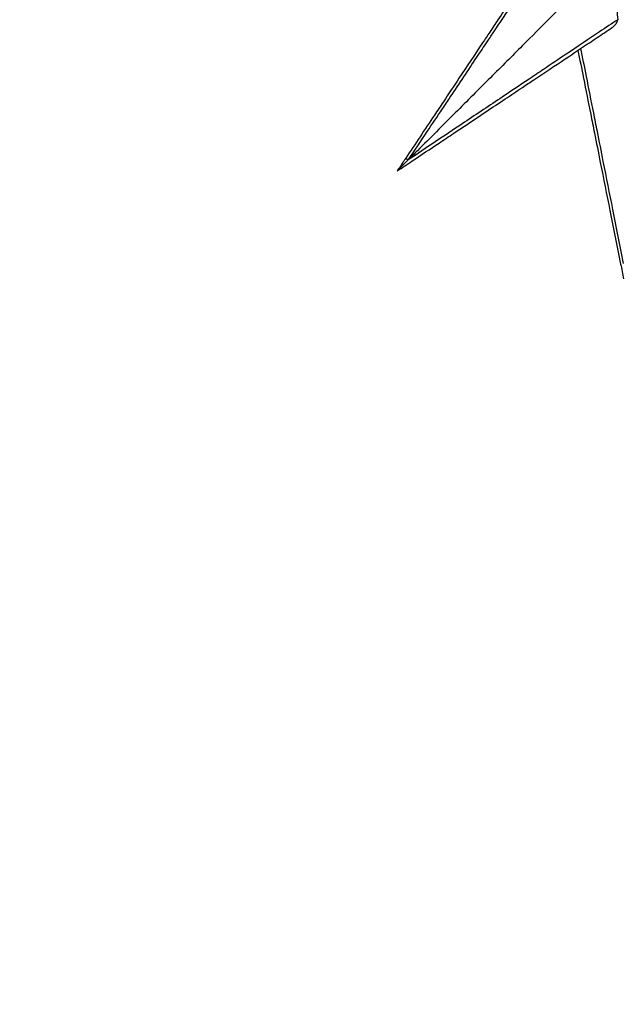
# Model space of a CAD drawing. Units: millimetres. Extents: x -2051 to 8799, y -1990 to 8599.
# Drawn here: x -34 to 956, y -40 to 1579 of the extents above; entities that cross this region are included whole.
import ezdxf

# ---------------------------------------------------------------- set-up
doc = ezdxf.new("R2010")
doc.units = ezdxf.units.MM
doc.styles.get("Standard").update_dxf_attribs({"font": 'arial.ttf'})
doc.dimstyles.new('ISO-25', dxfattribs={"dimtxt": 100, "dimasz": 65, "dimexe": 1.25, "dimexo": 0.625, "dimtad": 1, "dimtxsty": 'Standard', "dimcen": 2.5, "dimadec": 0, "dimazin": 0, "dimtfac": 1, "dimtmove": 0, "dimatfit": 3, "dimfxl": 1, "dimarcsym": 0})

# ---------------------------------------------------------------- blocks, each defined once
blk = doc.blocks.new('*D5')
at = {"lineweight": -2, "transparency": 16777216}
for p, q in [((-1615.5, 8091.9), (-1676.7, 8091.9)), ((-1675.5, 7891.9), (-1675.5, -1787.2)), ((-1615.5, -1987.2), (-1676.7, -1987.2))]:
    blk.add_line(p, q, dxfattribs=at)
at = {"transparency": 16777216}
for points in [[(-1708.8, 7891.9), (-1642.2, 7891.9), (-1675.5, 8091.9)], [(-1708.8, -1787.2), (-1642.2, -1787.2), (-1675.5, -1987.2)]]:
    blk.add_solid(points, dxfattribs=at)
at = {"layer": 'Defpoints', "color": 0, "transparency": 16777216}
for p in [(4831.2, 8091.9), (-1675.5, -1987.2), (1432.6, -1987.2)]:
    blk.add_point(p, dxfattribs=at)
at = {"transparency": 16777216, "insert": (-1873.3, 3052.3), "char_height": 270, "attachment_point": 5, "rotation": 90}
blk.add_mtext('1010', dxfattribs=at)

msp = doc.modelspace()

# ---------------------------------------------------------------- linework, layer by layer
at = {"extrusion": (0, 0, -1)}
msp.add_ellipse((605.31, 1348.665), major_axis=(-4.16, 2.774), ratio=0.03020724, start_param=0, end_param=1.5768377, dxfattribs=at)
at = {"lineweight": 15}
msp.add_open_spline([(1212.418, -1987.7), (1325.785, -1990.274), (1538.381, -1982.201), (2270.171, -2007.887), (3416.102, -1606.272), (4147.35, 174.352), (6246.817, -792.051), (8183.706, 66.861), (8836.574, 1510.592), (8779.366, 2280.219), (8838.149, 3060.988), (7912.675, 4288.666), (7797.338, 6091.726), (6962.948, 7367.753), (6264.718, 7710.004), (5638.061, 8107.284), (3820.457, 8270.856), (3812.147, 6274.299), (2178.269, 7830.687), (992.361, 7495.809), (336.802, 7088.691), (-311.784, 6733.358), (-1530.713, 5748.461), (241.461, 4426.738), (-1241.333, 3771.761), (-1502.869, 2916.289), (-1474.187, 2284.17), (-1507.935, 1650.999), (-1159.17, 772.544), (59.596, 77.975), (-646.656, -1674.301), (682.116, -1975.657), (1212.418, -1987.7)], degree=3, knots=[0, 0, 0, 0, 327.23984389, 655.90763564, 2186.0476776, 3690.09343171, 5339.02976113, 7802.97418067, 9333.70791013, 9715.03351217, 10116.26575803, 11646.9994875, 13962.93429955, 15493.66802901, 15882.58609073, 16265.90175873, 17796.63548819, 19213.44857145, 20765.15071235, 22295.88444181, 22679.20010981, 23068.06456116, 24596.33881851, 26013.15190176, 27040.50761322, 28188.55791032, 28562.68120851, 28938.55791032, 30086.60820741, 31211.8813242, 32628.69440745, 34159.42813691, 34159.42813691, 34159.42813691, 34159.42813691], dxfattribs=at)
for points, knots in [([(605.419, 1348.774), (615.79, 1364.292), (626.163, 1379.812), (636.502, 1395.281), (644.868, 1407.798), (653.213, 1420.283), (661.518, 1432.707), (665.881, 1439.235), (670.239, 1445.754), (674.588, 1452.26), (689.334, 1474.319), (703.979, 1496.223), (718.367, 1517.74), (723.969, 1526.116), (729.531, 1534.433), (735.045, 1542.677), (738.407, 1547.703), (741.749, 1552.7), (745.08, 1557.679), (756.368, 1574.553), (767.495, 1591.182), (778.273, 1607.283), (787.006, 1620.33), (795.511, 1633.03), (803.679, 1645.223), (806.105, 1648.844), (808.501, 1652.42), (810.864, 1655.946), (812.734, 1658.736), (814.587, 1661.501), (816.421, 1664.236), (823.26, 1674.44), (829.827, 1684.231), (835.936, 1693.335)], [-484.67715334, -484.67715334, -484.67715334, -484.67715334, -428.98202398, -428.98202398, -428.98202398, -383.91710168, -383.91710168, -383.91710168, -360.23969963, -360.23969963, -360.23969963, -279.95880434, -279.95880434, -279.95880434, -248.7078612, -248.7078612, -248.7078612, -229.65656087, -229.65656087, -229.65656087, -165.10416981, -165.10416981, -165.10416981, -112.7940975, -112.7940975, -112.7940975, -97.25879463, -97.25879463, -97.25879463, -84.9665179, -84.9665179, -84.9665179, -39.11611848, -39.11611848, -39.11611848, -39.11611848]), ([(822.39, 1683.299), (818.707, 1677.775), (814.889, 1672.048), (810.974, 1666.175), (809.023, 1663.248), (807.047, 1660.285), (805.052, 1657.293), (803.091, 1654.35), (801.106, 1651.373), (799.099, 1648.362), (790.774, 1635.876), (782.07, 1622.819), (773.109, 1609.377), (766.503, 1599.469), (759.757, 1589.35), (752.918, 1579.09), (748.462, 1572.406), (743.966, 1565.663), (739.443, 1558.878), (735.534, 1553.014), (731.607, 1547.125), (727.652, 1541.193), (714.927, 1522.104), (701.94, 1502.625), (688.811, 1482.931), (680.319, 1470.193), (671.767, 1457.365), (663.186, 1444.493), (658.238, 1437.071), (653.282, 1429.637), (648.311, 1422.18), (632.672, 1398.722), (616.91, 1375.079), (601.15, 1351.439)], [56.12783553, 56.12783553, 56.12783553, 56.12783553, 82.91216789, 82.91216789, 82.91216789, 96.25782657, 96.25782657, 96.25782657, 109.37798256, 109.37798256, 109.37798256, 163.790065, 163.790065, 163.790065, 203.90095104, 203.90095104, 203.90095104, 230.03206555, 230.03206555, 230.03206555, 252.61589464, 252.61589464, 252.61589464, 325.2890599, 325.2890599, 325.2890599, 372.2968019, 372.2968019, 372.2968019, 399.40302159, 399.40302159, 399.40302159, 484.67715334, 484.67715334, 484.67715334, 484.67715334]), ([(925.717, 1669.073), (920.236, 1663.591), (913.293, 1656.648), (904.979, 1648.334), (896.569, 1639.925), (886.757, 1630.113), (875.672, 1619.027), (864.425, 1607.781), (851.869, 1595.224), (838.171, 1581.526), (824.238, 1567.593), (809.124, 1552.479), (793.043, 1536.398), (776.488, 1519.844), (758.909, 1502.264), (740.565, 1483.92), (721.923, 1465.278), (702.492, 1445.847), (682.57, 1425.925), (662.286, 1405.641), (641.493, 1384.848), (620.523, 1363.878), (615.497, 1358.852), (610.461, 1353.816), (605.419, 1348.774)], [0.29349546, 0.29349546, 0.29349546, 0.29349546, 0.4542729, 0.4542729, 0.4542729, 0.61687969, 0.61687969, 0.61687969, 0.78183663, 0.78183663, 0.78183663, 0.9496382, 0.9496382, 0.9496382, 1.12236983, 1.12236983, 1.12236983, 1.29790826, 1.29790826, 1.29790826, 1.47664009, 1.47664009, 1.47664009, 1.51947556, 1.51947556, 1.51947556, 1.51947556]), ([(952.182, 1642.608), (951.584, 1641.017), (951.061, 1639.273), (949.556, 1633.053), (948.878, 1628.011), (948.345, 1620.264), (948.241, 1617.921), (948.159, 1614.524), (948.143, 1613.522), (948.128, 1611.588), (948.126, 1610.658), (948.181, 1600.288), (948.849, 1589.95), (949.979, 1579.291)], [2.23089056, 2.23089056, 2.23089056, 2.23089056, 12.77065256, 12.77065256, 37.14979464, 37.14979464, 47.22257124, 47.22257124, 51.37440421, 51.37440421, 55.15329068, 55.15329068, 93.17540432, 93.17540432, 93.17540432, 93.17540432]), ([(949.979, 1579.291), (940.671, 1573.045), (930.641, 1566.318), (920.178, 1559.305), (902.866, 1547.701), (884.385, 1535.322), (865.079, 1522.399), (853.014, 1514.322), (840.644, 1506.044), (828.087, 1497.643), (820.239, 1492.392), (812.318, 1487.094), (804.353, 1481.765), (788.421, 1471.109), (772.226, 1460.279), (755.837, 1449.32), (735.468, 1435.701), (714.815, 1421.894), (694.063, 1408.022), (664.721, 1388.409), (635.082, 1368.599), (605.419, 1348.774)], [-445.53783758, -445.53783758, -445.53783758, -445.53783758, -398.66479455, -398.66479455, -398.66479455, -321.11298041, -321.11298041, -321.11298041, -272.64309658, -272.64309658, -272.64309658, -242.34941918, -242.34941918, -242.34941918, -181.76206438, -181.76206438, -181.76206438, -106.46422073, -106.46422073, -106.46422073, 0, 0, 0, 0]), ([(939.944, 1565.745), (942.459, 1567.422), (944.919, 1569.679), (948.099, 1573.721), (949.036, 1575.324), (949.845, 1577.534), (949.994, 1578.26), (949.999, 1578.903), (949.999, 1578.922), (949.998, 1578.959), (949.998, 1578.978), (949.997, 1579.031), (949.996, 1579.066), (949.991, 1579.165), (949.986, 1579.228), (949.979, 1579.291)], [0, 0, 0, 0, 5.60333194, 5.60333194, 9.46530717, 9.46530717, 11.69799055, 11.69799055, 11.76623962, 11.76623962, 11.83247265, 11.83247265, 11.95806153, 11.95806153, 12.1852139, 12.1852139, 12.1852139, 12.1852139]), ([(587.282, 1330.638), (595.478, 1336.102), (603.669, 1341.562), (611.855, 1347.019), (626.623, 1356.865), (641.388, 1366.708), (656.103, 1376.518), (664.118, 1381.862), (672.119, 1387.195), (680.098, 1392.515), (686.876, 1397.033), (693.638, 1401.541), (700.39, 1406.043), (722.104, 1420.518), (743.689, 1434.909), (764.928, 1449.068), (774.417, 1455.394), (783.837, 1461.674), (793.167, 1467.894), (799.43, 1472.069), (805.648, 1476.215), (811.838, 1480.341), (829.491, 1492.11), (846.877, 1503.701), (863.676, 1514.9), (877.403, 1524.051), (890.739, 1532.942), (903.495, 1541.446), (907.715, 1544.259), (911.868, 1547.028), (915.965, 1549.759), (924.253, 1555.285), (932.293, 1560.645), (939.944, 1565.745)], [-24.99312976, -24.99312976, -24.99312976, -24.99312976, 4.53466562, 4.53466562, 4.53466562, 57.80759052, 57.80759052, 57.80759052, 86.82404715, 86.82404715, 86.82404715, 111.47502218, 111.47502218, 111.47502218, 190.73916004, 190.73916004, 190.73916004, 226.15213533, 226.15213533, 226.15213533, 249.92419415, 249.92419415, 249.92419415, 317.72429505, 317.72429505, 317.72429505, 373.12793433, 373.12793433, 373.12793433, 391.45627756, 391.45627756, 391.45627756, 428.53157361, 428.53157361, 428.53157361, 428.53157361]), ([(884.57, 1528.83), (887.537, 1513.996), (890.581, 1498.775), (893.665, 1483.355), (897.594, 1463.708), (901.575, 1443.805), (905.591, 1423.727), (907.598, 1413.688), (909.617, 1403.597), (911.643, 1393.465), (914.885, 1377.255), (918.148, 1360.941), (921.423, 1344.568), (926.662, 1318.371), (931.925, 1292.053), (937.208, 1265.638), (943.069, 1236.334), (948.953, 1206.917), (954.834, 1177.512), (956.468, 1169.342), (958.102, 1161.17), (959.737, 1152.997)], [140.36985122, 140.36985122, 140.36985122, 140.36985122, 190.10499355, 190.10499355, 190.10499355, 253.47332473, 253.47332473, 253.47332473, 285.15749032, 285.15749032, 285.15749032, 335.85215527, 335.85215527, 335.85215527, 416.96361919, 416.96361919, 416.96361919, 506.94664947, 506.94664947, 506.94664947, 531.94436356, 531.94436356, 531.94436356, 531.94436356]), ([(959.737, 1178.595), (953.856, 1208.119), (947.972, 1237.655), (936.828, 1293.614), (931.565, 1320.05), (923.051, 1362.829), (919.788, 1379.228), (914.52, 1405.717), (912.501, 1415.868), (906.478, 1446.171), (902.497, 1466.211), (895.473, 1501.618), (892.418, 1517.032), (889.441, 1532.077)], [-506.94664947, -506.94664947, -506.94664947, -506.94664947, -416.96361919, -416.96361919, -335.85215527, -335.85215527, -285.15749032, -285.15749032, -253.47332473, -253.47332473, -190.10499355, -190.10499355, -140.19284, -140.19284, -140.19284, -140.19284]), ([(601.15, 1351.439), (600.549, 1350.538), (599.948, 1349.637), (598.386, 1347.294), (597.425, 1345.852), (594.925, 1342.102), (593.387, 1339.794), (590.326, 1335.204), (588.804, 1332.921), (587.282, 1330.638)], [0, 0, 0, 0, 3.25037052, 3.25037052, 8.45096335, 8.45096335, 16.77191189, 16.77191189, 25.00296823, 25.00296823, 25.00296823, 25.00296823]), ([(605.419, 1348.774), (605.41, 1348.765), (605.4, 1348.755), (602.481, 1345.836), (599.434, 1342.79), (593.69, 1337.045), (591.318, 1334.673), (589.145, 1332.501), (588.518, 1331.873), (587.854, 1331.209), (587.666, 1331.021), (587.446, 1330.801), (587.379, 1330.734), (587.301, 1330.656), (587.282, 1330.638), (587.282, 1330.638)], [-0.04038884, -0.04038884, -0.04038884, -0.04038884, 0, 0, 12.34934066, 12.34934066, 24.69882207, 24.69882207, 28.82077909, 28.82077909, 30.40690266, 30.40690266, 31.27100442, 31.27100442, 31.93965504, 31.93965504, 31.93965504, 31.93965504])]:
    msp.add_open_spline(points, degree=3, knots=knots)

# ---------------------------------------------------------------- dimensions: what is measured, and where the dimension line sits
dim = msp.add_linear_dim(base=(-1675.485, -1987.158), p1=(4831.247, 8091.857), p2=(1432.648, -1987.158), angle=90, text='1010', dimstyle='ISO-25', override={"dimtxt": 270, "dimasz": 200, "dimgap": 60, "dimtad": 2, "dimclrd": 256, "dimclre": 256, "dimclrt": 256, "dimfxl": 60, "dimfxlon": 1})
dim.commit()
dim.dimension.update_dxf_attribs({"geometry": '*D5', "text_midpoint": (-1873.34, 3052.35)})

doc.saveas('drawing.dxf')
